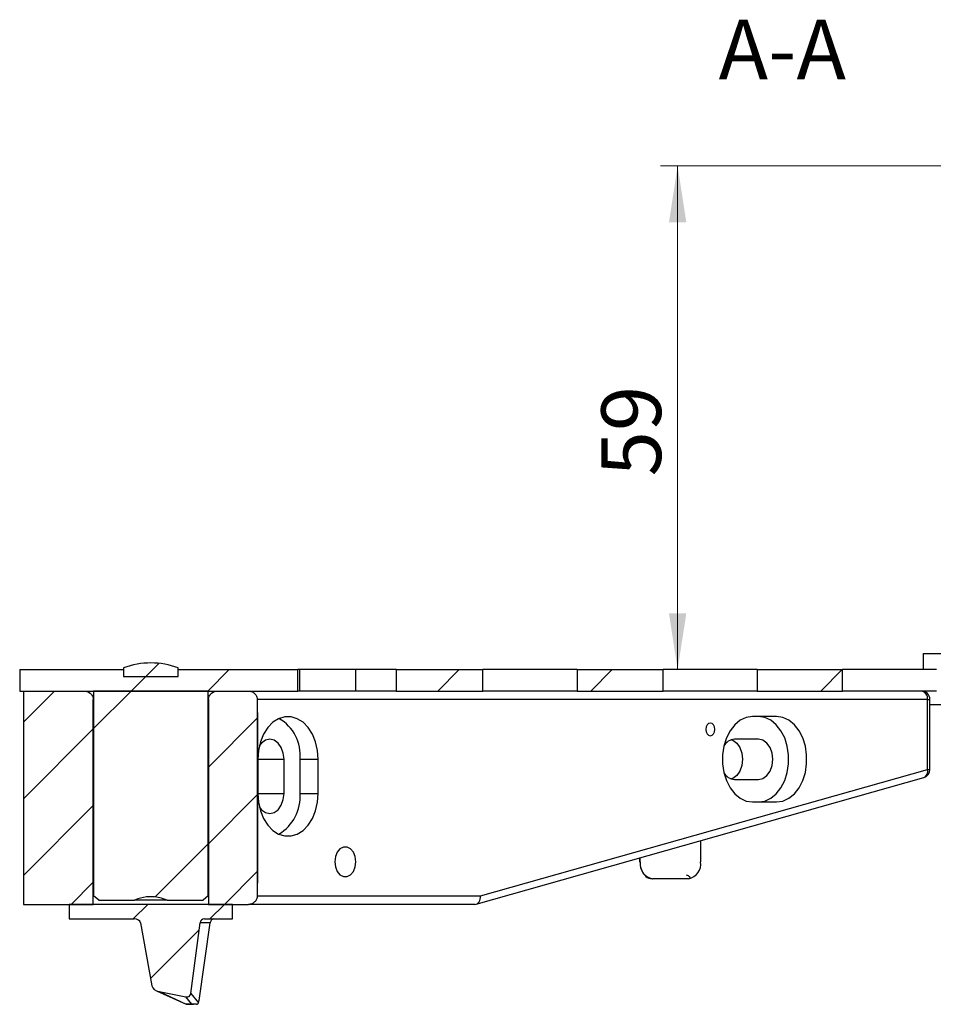
# Model space of a CAD drawing. Units: millimetres. Extents: x 44 to 791, y 200 to 582.
# Drawn here: x 349 to 456, y 460 to 575 of the extents above; entities that cross this region are included whole.
import ezdxf

# ---------------------------------------------------------------- set-up
doc = ezdxf.new("R2010")
doc.units = ezdxf.units.MM
doc.header["$LTSCALE"] = 2
doc.linetypes.add('SLD-Durchgehend', pattern=[0])
doc.styles.add('SLDTEXTSTYLE0', font='GOTHIC.TTF', dxfattribs={"width": 0.913})
doc.dimstyles.new('SLDDIMSTYLE1', dxfattribs={"dimtxt": 7, "dimasz": 6.604, "dimexe": 0, "dimexo": 0.0625, "dimgap": 1.75, "dimtad": 1, "dimrnd": 1e-09, "dimzin": 12, "dimdsep": 46, "dimtxsty": 'SLDTEXTSTYLE0', "dimsah": 1, "dimcen": 0.09, "dimadec": 0, "dimazin": 3, "dimtfac": 1, "dimtofl": 0, "dimtmove": 0, "dimatfit": 3, "dimfxl": 1, "dimfrac": 2, "dimtolj": 1, "dimtzin": 12, "dimarcsym": 0})

# ---------------------------------------------------------------- blocks, each defined once
blk = doc.blocks.new('_D_1')
at = {"color": 7, "linetype": 'SLD-Durchgehend', "lineweight": 0}
for p, q in [((474.78, 558.05), (423.88, 558.05)), ((425.88, 558.05), (425.88, 499.05))]:
    blk.add_line(p, q, dxfattribs=at)
at = {"color": 7, "linetype": 'SLD-Durchgehend', "lineweight": 18}
for points in [[(425.88, 558.05), (424.86, 551.44), (426.9, 551.44)], [(425.88, 499.05), (426.9, 505.65), (424.86, 505.65)]]:
    blk.add_solid(points, dxfattribs=at)
at = {"color": 7, "linetype": 'SLD-Durchgehend', "lineweight": 18, "insert": (416.94, 521.69), "char_height": 7, "attachment_point": 1, "rotation": 90, "style": 'SLDTEXTSTYLE0'}
blk.add_mtext('59', dxfattribs=at)

msp = doc.modelspace()

# ---------------------------------------------------------------- hatches: boundary and pattern name
at = {"linetype": 'SLD-Durchgehend', "lineweight": 18}
h = msp.add_hatch(dxfattribs=at)
h.set_pattern_fill('ANSI32', scale=2, style=0)
edge = h.paths.add_edge_path(flags=0)
edge.add_line((360.943607, 499.246815), (360.943607, 498.246815))
edge.add_line((360.943607, 498.246815), (367.350903, 498.246815))
edge.add_line((367.350903, 498.246815), (367.350903, 499.246815))
edge.add_arc((364.147255, 490.830165), 9.00574, 69.1615656, 110.8384344)
h = msp.add_hatch(dxfattribs=at)
h.set_pattern_fill('ANSI32', scale=2, style=0)
h.paths.add_polyline_path([(348.770822, 496.546815), (381.352996, 496.546815), (381.352996, 499.046815), (367.350903, 499.046815), (367.350903, 498.246815), (360.943607, 498.246815), (360.943607, 499.046815), (348.770822, 499.046815)], flags=0)
h = msp.add_hatch(dxfattribs=at)
h.set_pattern_fill('ANSI32', scale=2, style=0)
h.paths.add_polyline_path([(403.040957, 499.046815), (392.892409, 499.046815), (392.892409, 496.546815), (403.040957, 496.546815)], flags=0)
h = msp.add_hatch(dxfattribs=at)
h.set_pattern_fill('ANSI32', scale=2, style=0)
h.paths.add_polyline_path([(414.12169, 496.546815), (424.165238, 496.546815), (424.165238, 499.046815), (414.12169, 499.046815)], flags=0)
h = msp.add_hatch(dxfattribs=at)
h.set_pattern_fill('ANSI32', scale=2, style=0)
h.paths.add_polyline_path([(445.217711, 499.046815), (435.197103, 499.046815), (435.197103, 496.546815), (445.217711, 496.546815)], flags=0)
h = msp.add_hatch(dxfattribs=at)
h.set_pattern_fill('ANSI31', scale=2, style=0)
edge = h.paths.add_edge_path(flags=0)
edge.add_line((349.201389, 471.546815), (357.401591, 471.546815))
edge.add_line((357.401591, 471.546815), (357.401591, 495.546815))
edge.add_spline(control_points=[(357.401591, 495.546815), (357.401591, 495.566694), (357.400885, 495.586584), (357.399477, 495.606413), (357.391661, 495.716456), (357.36116, 495.826628), (357.31298, 495.925872), (357.26502, 496.024665), (357.198488, 496.11581), (357.120944, 496.193574), (357.018204, 496.296607), (356.892721, 496.379849), (356.759448, 496.438241), (356.627891, 496.495882), (356.484598, 496.531374), (356.341417, 496.542724), (356.307075, 496.545447), (356.272598, 496.546815), (356.238148, 496.546815)], knot_values=[0.0037368523, 0.0037368523, 0.0037368523, 0.0037368523, 0.0037965407, 0.0037965407, 0.0037965407, 0.0041322089, 0.0041322089, 0.0041322089, 0.0044653119, 0.0044653119, 0.0044653119, 0.0049090348, 0.0049090348, 0.0049090348, 0.0053459591, 0.0053459591, 0.0053459591, 0.0054498736, 0.0054498736, 0.0054498736, 0.0054498736], weights=[1, 1, 1, 1, 1, 1, 1, 1, 1, 1, 1, 1, 1, 1, 1, 1, 1, 1, 1], degree=3, periodic=0)
edge.add_line((356.238148, 496.546815), (349.201389, 496.546815))
edge.add_line((349.201389, 496.546815), (349.201389, 471.546815))
h = msp.add_hatch(dxfattribs=at)
h.set_pattern_fill('ANSI34', scale=2, style=0)
edge = h.paths.add_edge_path(flags=0)
edge.add_spline(control_points=[(370.258995, 472.046815), (370.46164, 472.211951), (370.662946, 472.378739), (370.863159, 472.546815)], knot_values=[0.0288932157, 0.0288932157, 0.0288932157, 0.0288932157, 0.0296778011, 0.0296778011, 0.0296778011, 0.0296778011], weights=[1, 1, 1, 1], degree=3, periodic=0)
edge.add_line((370.863159, 472.546815), (370.863159, 496.546815))
edge.add_line((370.863159, 496.546815), (357.431352, 496.546815))
edge.add_line((357.431352, 496.546815), (357.431352, 472.546815))
edge.add_spline(control_points=[(357.431352, 472.546815), (357.631565, 472.378739), (357.83287, 472.211951), (358.035516, 472.046815)], knot_values=[0.0141181918, 0.0141181918, 0.0141181918, 0.0141181918, 0.0149038931, 0.0149038931, 0.0149038931, 0.0149038931], weights=[1, 1, 1, 1], degree=3, periodic=0)
edge.add_line((358.035516, 472.046815), (362.232612, 472.046815))
edge.add_spline(control_points=[(362.232612, 472.046815), (362.359448, 472.097941), (362.487832, 472.145435), (362.617622, 472.188516), (363.048292, 472.331469), (363.501138, 472.425431), (363.954469, 472.445516), (364.509475, 472.470106), (365.075232, 472.380279), (365.604677, 472.21198), (365.759108, 472.162889), (365.911603, 472.107397), (366.061899, 472.046815)], knot_values=[0.0176796711, 0.0176796711, 0.0176796711, 0.0176796711, 0.0180848151, 0.0180848151, 0.0180848151, 0.0194319933, 0.0194319933, 0.0194319933, 0.021092147, 0.021092147, 0.021092147, 0.0215723397, 0.0215723397, 0.0215723397, 0.0215723397], weights=[1, 1, 1, 1, 1, 1, 1, 1, 1, 1, 1, 1, 1], degree=3, periodic=0)
edge.add_line((366.061899, 472.046815), (370.258995, 472.046815))
h = msp.add_hatch(dxfattribs=at)
h.set_pattern_fill('ANSI31', scale=2, style=0)
edge = h.paths.add_edge_path(flags=0)
edge.add_line((376.614463, 472.546815), (376.614463, 495.546815))
edge.add_spline(control_points=[(376.614463, 495.546815), (376.614463, 495.618546), (376.606407, 495.690711), (376.590619, 495.760683), (376.565718, 495.871046), (376.520645, 495.978509), (376.4597, 496.073829), (376.396818, 496.172178), (376.315209, 496.260523), (376.222521, 496.331486), (376.127812, 496.403996), (376.018779, 496.460539), (375.905124, 496.496732), (375.801292, 496.529796), (375.691046, 496.546815), (375.582077, 496.546815)], knot_values=[0.0034200209, 0.0034200209, 0.0034200209, 0.0034200209, 0.0036369789, 0.0036369789, 0.0036369789, 0.0039799858, 0.0039799858, 0.0039799858, 0.0043340412, 0.0043340412, 0.0043340412, 0.0046958195, 0.0046958195, 0.0046958195, 0.0050261577, 0.0050261577, 0.0050261577, 0.0050261577], weights=[1, 1, 1, 1, 1, 1, 1, 1, 1, 1, 1, 1, 1, 1, 1, 1], degree=3, periodic=0)
edge.add_line((375.582077, 496.546815), (372.056363, 496.546815))
edge.add_spline(control_points=[(372.056363, 496.546815), (372.015378, 496.546815), (371.974349, 496.544877), (371.933545, 496.541027), (371.800314, 496.528457), (371.667411, 496.495004), (371.544408, 496.442291), (371.437138, 496.396321), (371.335086, 496.334704), (371.245677, 496.259697), (371.164695, 496.191759), (371.092434, 496.111292), (371.035518, 496.022218), (370.978369, 495.932781), (370.935459, 495.832116), (370.912699, 495.728448), (370.900286, 495.67191), (370.893595, 495.613799), (370.892969, 495.555918), (370.892936, 495.552884), (370.892919, 495.54985), (370.892919, 495.546815)], knot_values=[0.0052665529, 0.0052665529, 0.0052665529, 0.0052665529, 0.0053904691, 0.0053904691, 0.0053904691, 0.0057971443, 0.0057971443, 0.0057971443, 0.0061511243, 0.0061511243, 0.0061511243, 0.0064716907, 0.0064716907, 0.0064716907, 0.006794459, 0.006794459, 0.006794459, 0.006968114, 0.006968114, 0.006968114, 0.0069771776, 0.0069771776, 0.0069771776, 0.0069771776], weights=[1, 1, 1, 1, 1, 1, 1, 1, 1, 1, 1, 1, 1, 1, 1, 1, 1, 1, 1, 1, 1, 1], degree=3, periodic=0)
edge.add_line((370.892919, 495.546815), (370.892919, 471.546815))
edge.add_line((370.892919, 471.546815), (375.582077, 471.546815))
edge.add_spline(control_points=[(375.582077, 471.546815), (375.671219, 471.546815), (375.76106, 471.558121), (375.847397, 471.580306), (375.95763, 471.608632), (376.064655, 471.655552), (376.159924, 471.717822), (376.252585, 471.778387), (376.336495, 471.855061), (376.404725, 471.942232), (376.471838, 472.027976), (376.5255, 472.126137), (376.561049, 472.229056), (376.596115, 472.330577), (376.614463, 472.43941), (376.614463, 472.546815)], knot_values=[0.0010421636, 0.0010421636, 0.0010421636, 0.0010421636, 0.0013113607, 0.0013113607, 0.0013113607, 0.0016551817, 0.0016551817, 0.0016551817, 0.0019895146, 0.0019895146, 0.0019895146, 0.0023183949, 0.0023183949, 0.0023183949, 0.0026429175, 0.0026429175, 0.0026429175, 0.0026429175], weights=[1, 1, 1, 1, 1, 1, 1, 1, 1, 1, 1, 1, 1, 1, 1, 1], degree=3, periodic=0)
h = msp.add_hatch(dxfattribs=at)
h.set_pattern_fill('ANSI31', scale=4, style=0)
h.paths.add_polyline_path([(376.665984, 483.101622), (376.665984, 485.686561), (376.665984, 486.075498), (376.665984, 486.408829), (376.665984, 487.458741), (376.665984, 489.954142), (376.665984, 490.723281), (376.665984, 494.046815), (376.614463, 494.046815), (376.614463, 474.046815), (376.665984, 474.046815), (376.665984, 475.061089), (376.665984, 475.917045), (376.665984, 479.181181), (376.665984, 480.07717), (376.665984, 481.596248)], flags=0)
h = msp.add_hatch(dxfattribs=at)
h.set_pattern_fill('ANSI34', scale=2, style=0)
edge = h.paths.add_edge_path(flags=0)
edge.add_line((373.70515, 471.546815), (354.58936, 471.546815))
edge.add_line((354.58936, 471.546815), (354.58936, 469.846815))
edge.add_line((354.58936, 469.846815), (362.195243, 469.846815))
edge.add_ellipse((362.195243, 469.346815), major_axis=(0.736221, 0), ratio=0.6791435576, start_angle=4.76677179, end_angle=90, ccw=False)
edge.add_line((362.925976, 469.40775), (364.262655, 462.014336))
edge.add_ellipse((365.028904, 461.878834), major_axis=(0.744169, -0.340586), ratio=0.6109448646, start_angle=194.56388694, end_angle=302.41468947)
edge.add_line((365.104058, 461.331784), (368.259096, 460.703706))
edge.add_ellipse((368.309851, 461.225691), major_axis=(-0.350577, 0.427288), ratio=0.904646823, start_angle=135.07854634, end_angle=217.57104987)
edge.add_line((368.82733, 461.10564), (369.906035, 469.40775))
edge.add_ellipse((370.431195, 469.346815), major_axis=(-0.529104, 0), ratio=0.9449946306, start_angle=270, end_angle=353.38152361, ccw=False)
edge.add_line((370.431195, 469.846815), (373.70515, 469.846815))
edge.add_line((373.70515, 469.846815), (373.70515, 471.546815))

# ---------------------------------------------------------------- linework, layer by layer
at = {"color": 7, "linetype": 'SLD-Durchgehend', "lineweight": 25}
for p, q in [((454.647109, 500.946815), (454.647109, 499.046815)), ((454.647109, 500.946815), (457.07173, 500.946815)), ((348.770822, 499.046815), (348.770822, 496.546815)), ((348.770822, 499.046815), (360.943607, 499.046815)), ((360.943607, 499.246815), (360.943607, 498.246815)), ((360.943607, 499.046815), (360.943607, 498.246815)), ((367.350903, 498.246815), (367.350903, 499.246815)), ((367.350903, 498.246815), (367.350903, 499.046815)), ((367.350903, 499.046815), (381.352996, 499.046815)), ((381.352996, 496.546815), (381.352996, 499.046815)), ((381.622913, 499.046815), (381.352996, 499.046815)), ((381.622913, 496.546815), (381.622913, 499.046815)), ((388.166937, 499.046815), (381.622913, 499.046815)), ((388.166937, 496.546815), (388.166937, 499.046815)), ((392.892409, 499.046815), (388.166937, 499.046815)), ((392.892409, 499.046815), (392.892409, 496.546815)), ((392.892409, 499.046815), (403.040957, 499.046815)), ((403.040957, 496.546815), (403.040957, 499.046815)), ((403.057062, 496.546815), (403.057062, 499.046815)), ((414.12169, 499.046815), (403.057062, 499.046815)), ((414.12169, 499.046815), (414.12169, 496.546815)), ((414.12169, 499.046815), (424.165238, 499.046815)), ((424.165238, 496.546815), (424.165238, 499.046815)), ((435.197103, 499.046815), (424.165238, 499.046815)), ((435.197103, 499.046815), (435.197103, 496.546815)), ((435.197103, 499.046815), (445.217711, 499.046815)), ((445.217711, 496.546815), (445.217711, 499.046815)), ((456.2347, 499.046815), (445.217711, 499.046815)), ((360.943607, 498.246815), (367.350903, 498.246815)), ((348.770822, 496.546815), (381.352996, 496.546815)), ((349.201389, 496.546815), (349.201389, 471.546815)), ((349.201389, 496.546815), (356.238148, 496.546815)), ((370.863159, 496.546815), (357.431352, 496.546815)), ((357.431352, 496.546815), (357.431352, 472.546815)), ((370.863159, 472.546815), (370.863159, 496.546815)), ((372.056363, 496.546815), (375.582077, 496.546815)), ((381.622913, 496.546815), (381.352996, 496.546815)), ((388.166937, 496.546815), (381.622913, 496.546815)), ((392.892409, 496.546815), (388.166937, 496.546815)), ((392.892409, 496.546815), (403.040957, 496.546815)), ((414.12169, 496.546815), (403.057062, 496.546815)), ((414.12169, 496.546815), (424.165238, 496.546815)), ((435.197103, 496.546815), (424.165238, 496.546815)), ((435.197103, 496.546815), (445.217711, 496.546815)), ((456.2347, 496.546815), (445.217711, 496.546815)), ((454.647109, 496.546815), (454.647109, 496.528367)), ((357.401591, 471.546815), (357.401591, 495.546815)), ((370.892919, 495.546815), (370.892919, 471.546815)), ((376.614463, 495.546815), (376.614463, 472.546815)), ((455.16302, 495.546815), (376.614463, 495.546815)), ((455.16302, 487.366619), (455.16302, 495.546815)), ((455.16302, 495.546815), (455.455913, 495.546815)), ((455.455913, 487.366619), (455.455913, 495.546815)), ((455.455913, 494.946815), (457.07173, 494.946815)), ((376.614463, 494.046815), (376.614463, 474.046815)), ((376.614463, 494.046815), (376.665984, 494.046815)), ((376.665984, 490.723281), (376.665984, 494.046815)), ((437.48535, 493.546815), (434.656923, 493.546815)), ((376.665984, 489.954142), (376.665984, 490.723281)), ((435.36403, 490.896815), (432.535603, 490.896815)), ((376.665984, 487.458741), (376.665984, 489.954142)), ((376.674167, 488.546815), (376.674167, 484.546815)), ((376.674167, 488.546815), (379.750082, 488.546815)), ((379.750082, 484.546815), (379.750082, 488.546815)), ((381.623915, 488.546815), (383.745235, 488.546815)), ((381.623915, 484.546815), (381.623915, 488.546815)), ((383.745235, 484.546815), (383.745235, 488.546815)), ((376.665984, 486.408829), (376.665984, 487.458741)), ((402.767101, 472.546815), (455.16302, 487.366619)), ((455.16302, 487.366619), (455.455913, 487.366619)), ((376.665984, 486.075498), (376.665984, 486.408829)), ((376.665984, 485.686561), (376.665984, 486.075498)), ((376.665984, 483.101622), (376.665984, 485.686561)), ((402.264785, 471.565509), (454.728079, 486.404369)), ((432.535603, 486.196815), (435.36403, 486.196815)), ((376.674167, 484.546815), (379.750082, 484.546815)), ((381.623915, 484.546815), (383.745235, 484.546815)), ((434.656923, 483.546815), (437.48535, 483.546815)), ((376.665984, 481.596248), (376.665984, 483.101622)), ((376.665984, 480.07717), (376.665984, 481.596248)), ((376.665984, 479.181181), (376.665984, 480.07717)), ((376.665984, 475.917045), (376.665984, 479.181181)), ((428.575805, 479.007389), (428.575805, 476.546815)), ((421.469382, 476.546815), (421.469382, 476.997389)), ((421.469382, 476.546815), (421.504737, 476.546815)), ((421.504737, 476.546815), (421.504737, 477.007389)), ((376.665984, 475.061089), (376.665984, 475.917045)), ((376.614463, 474.046815), (376.665984, 474.046815)), ((376.665984, 474.046815), (376.665984, 475.061089)), ((422.030472, 474.959323), (422.023401, 474.959323)), ((422.157289, 474.830727), (422.155182, 474.838563)), ((422.157289, 474.830727), (422.164361, 474.830727)), ((422.883595, 474.546815), (422.918951, 474.546815)), ((427.161591, 474.546815), (422.918951, 474.546815)), ((358.035516, 472.046815), (357.431352, 472.546815)), ((358.035516, 472.046815), (362.232612, 472.046815)), ((366.061899, 472.046815), (362.232612, 472.046815)), ((366.061899, 472.046815), (370.258995, 472.046815)), ((370.863159, 472.546815), (370.258995, 472.046815)), ((376.614463, 472.546815), (402.767101, 472.546815)), ((349.201389, 471.546815), (357.401591, 471.546815)), ((354.58936, 471.546815), (354.58936, 469.846815)), ((373.70515, 471.546815), (354.58936, 471.546815)), ((370.892919, 471.546815), (375.582077, 471.546815)), ((373.70515, 469.846815), (373.70515, 471.546815)), ((402.130011, 471.546815), (375.582077, 471.546815)), ((354.58936, 469.846815), (362.195243, 469.846815)), ((370.431195, 469.846815), (373.70515, 469.846815)), ((362.925976, 469.40775), (364.262655, 462.014336)), ((368.82733, 461.10564), (369.906035, 469.40775)), ((369.787054, 460.285881), (371.099897, 469.40775)), ((371.099897, 469.40775), (369.906035, 469.40775)), ((364.820824, 461.424188), (368.267328, 459.846815)), ((365.104058, 461.331784), (368.259096, 460.703706)), ((365.104058, 461.331784), (368.282777, 459.876969)), ((368.937408, 459.876969), (368.259096, 460.703706)), ((368.82733, 461.10564), (369.718782, 460.019124)), ((369.139659, 459.846815), (368.267593, 459.846815)), ((368.282777, 459.876969), (368.937408, 459.876969)), ((369.490419, 459.846815), (369.139659, 459.846815))]:
    msp.add_line(p, q, dxfattribs=at)
at = {"color": 7, "linetype": 'SLD-Durchgehend', "lineweight": 25, "flags": 128}
for points in [[(383.745235, 488.546815), (383.667975, 489.586374), (383.439572, 490.580498), (383.070008, 491.485742), (382.575435, 492.262539), (381.977468, 492.876942), (381.302241, 493.302098), (380.579265, 493.519425), (379.840137, 493.519425), (379.117161, 493.302098), (378.441934, 492.876942), (377.843967, 492.262539), (377.349394, 491.485742), (376.97983, 490.580498), (376.751427, 489.586374), (376.674167, 488.546815)], [(430.237506, 492.046815), (430.197137, 492.333828), (430.082176, 492.577145), (429.910124, 492.739725), (429.707176, 492.796815), (429.504227, 492.739725), (429.332176, 492.577145), (429.217215, 492.333828), (429.176846, 492.046815), (429.217215, 491.759803), (429.332176, 491.516485), (429.504227, 491.353906), (429.707176, 491.296815), (429.910124, 491.353906), (430.082176, 491.516485), (430.197137, 491.759803), (430.237506, 492.046815)], [(434.656923, 493.546815), (433.921844, 493.437553), (433.218892, 493.114543), (432.578789, 492.5919), (432.029509, 491.892468), (431.595061, 491.046815), (431.294431, 490.0919), (431.140757, 489.069458), (431.140757, 488.024173), (431.294431, 487.00173), (431.595061, 486.046815), (432.029509, 485.201162), (432.578789, 484.50173), (433.218892, 483.979088), (433.921844, 483.656077), (434.656923, 483.546815)], [(435.36403, 483.546815), (436.099109, 483.656077), (436.802061, 483.979088), (437.442165, 484.50173), (437.991444, 485.201162), (438.425892, 486.046815), (438.726523, 487.00173), (438.880196, 488.024173), (438.880196, 489.069458), (438.726523, 490.0919), (438.425892, 491.046815), (437.991444, 491.892468), (437.442165, 492.5919), (436.802061, 493.114543), (436.099109, 493.437553), (435.36403, 493.546815)], [(437.48535, 483.546815), (438.220429, 483.656077), (438.923382, 483.979088), (439.563485, 484.50173), (440.112764, 485.201162), (440.547213, 486.046815), (440.847843, 487.00173), (441.001516, 488.024173), (441.001516, 489.069458), (440.847843, 490.0919), (440.547213, 491.046815), (440.112764, 491.892468), (439.563485, 492.5919), (438.923382, 493.114543), (438.220429, 493.437553), (437.48535, 493.546815)], [(379.750082, 488.546815), (379.668752, 489.273005), (379.432725, 489.928111), (379.065104, 490.448005), (378.601875, 490.781798), (378.088381, 490.896815), (377.574887, 490.781798), (377.111657, 490.448005), (376.853596, 490.119428)], [(432.182049, 490.843008), (432.34199, 490.781798), (432.805219, 490.448005), (433.17284, 489.928111), (433.408868, 489.273005), (433.490197, 488.546815), (433.408868, 487.820625), (433.17284, 487.16552), (432.805219, 486.645625), (432.34199, 486.311832), (432.182049, 486.250623)], [(435.36403, 486.196815), (435.877524, 486.311832), (436.340753, 486.645625), (436.708374, 487.16552), (436.944402, 487.820625), (437.025731, 488.546815), (436.944402, 489.273005), (436.708374, 489.928111), (436.340753, 490.448005), (435.877524, 490.781798), (435.36403, 490.896815)], [(376.674167, 484.546815), (376.751427, 483.507257), (376.97983, 482.513132), (377.349394, 481.607889), (377.843967, 480.831091), (378.441934, 480.216688), (379.117161, 479.791533), (379.840137, 479.574206), (380.579265, 479.574206), (381.302241, 479.791533), (381.977468, 480.216688), (382.575435, 480.831091), (383.070008, 481.607889), (383.439572, 482.513132), (383.667975, 483.507257), (383.745235, 484.546815)], [(376.853596, 482.974203), (377.111657, 482.645625), (377.574887, 482.311832), (378.088381, 482.196815), (378.601875, 482.311832), (379.065104, 482.645625), (379.432725, 483.16552), (379.668752, 483.820625), (379.750082, 484.546815)], [(388.164652, 476.546815), (388.090026, 477.145351), (387.875147, 477.671694), (387.545934, 478.06236), (387.142094, 478.270229), (386.712337, 478.270229), (386.308497, 478.06236), (385.979284, 477.671694), (385.764405, 477.145351), (385.689779, 476.546815), (385.764405, 475.94828), (385.979284, 475.421937), (386.308497, 475.031271), (386.712337, 474.823402), (387.142094, 474.823402), (387.545934, 475.031271), (387.875147, 475.421937), (388.090026, 475.94828), (388.164652, 476.546815)]]:
    msp.add_lwpolyline(points, dxfattribs=at)
at = {"color": 7, "linetype": 'SLD-Durchgehend', "lineweight": 25}
for centre, radius, start, end in [((364.147255, 490.830165), 9.00574, 69.1615656, 110.8384344), ((454.455913, 495.546815), 1, 0, 90), ((454.279136, 495.671815), 0.892679, 351.95053302, 78.57824634), ((376.805267, 489.073464), 4.847342, 353.76267844, 61.0846186), ((432.634256, 489.37077), 1.529231, 93.69881565, 150.68799128), ((432.634256, 487.722861), 1.529231, 209.31200872, 266.30118435), ((454.455913, 487.366619), 1, 285.79316905, 0), ((454.398343, 487.132833), 0.799616, 294.35360389, 17.00005869), ((376.53035, 484.162814), 5.108019, 300.84135594, 4.31134702), ((423.831152, 476.48063), 2.362697, 178.39479302, 220.08218634), ((423.272504, 476.296815), 1.785357, 171.95053302, 258.57824634), ((426.808038, 476.296815), 1.785357, 281.42175366, 8.04946698), ((423.140861, 475.981411), 1.509181, 222.62887554, 229.68120301), ((422.904507, 475.67129), 1.124669, 228.36454372, 268.93459378)]:
    msp.add_arc(centre, radius, start, end, dxfattribs=at)
for centre, major_axis, ratio, start_param, end_param in [((402.059994, 472.546815), (-0.138051, 0.995316), 0.7003057904, 3.0447635034, 4.6155598302), ((362.195243, 469.346815), (0.736221, 0), 0.6791435576, 0.1221730476, 1.5707963268), ((370.431195, 469.346815), (-0.529104, 0), 0.9449946306, 4.7123889804, 6.1610122595), ((365.028904, 461.878834), (0.744169, -0.340586), 0.6109448646, 3.5436795237, 5.0824532949), ((368.309851, 461.225691), (-0.350577, 0.427288), 0.904646823, 2.3075370345, 3.8463108057), ((368.37631, 460.346815), (0.108976, 0.499972), 0.0481711334, 3.1520918856, 3.501157736), ((369.030941, 460.346815), (0.546066, -0.258312), 0.7839822468, 4.9062264091, 5.2552922595)]:
    msp.add_ellipse(centre, major_axis=major_axis, ratio=ratio, start_param=start_param, end_param=end_param, dxfattribs=at)
for points, knots in [([(356.238148, 496.546815), (356.521033, 496.546815), (356.805712, 496.453648), (357.136351, 496.190536), (357.231362, 496.081128), (357.364799, 495.82933), (357.401591, 495.688822), (357.401591, 495.546815)], [0, 0, 0, 0, 0.5, 0.5, 0.75, 0.75, 1, 1, 1, 1]), ([(370.892919, 495.546815), (370.892919, 495.68984), (370.930339, 495.830548), (371.062617, 496.080091), (371.15713, 496.189702), (371.490631, 496.455137), (371.774783, 496.546815), (372.056363, 496.546815)], [0, 0, 0, 0, 0.25, 0.25, 0.5, 0.5, 1, 1, 1, 1]), ([(375.582077, 496.546815), (375.715804, 496.546815), (375.848281, 496.521737), (376.095924, 496.424039), (376.210518, 496.351214), (376.402529, 496.168087), (376.480976, 496.056355), (376.586438, 495.813346), (376.614463, 495.679507), (376.614463, 495.546815)], [0, 0, 0, 0, 0.25, 0.25, 0.5, 0.5, 0.75, 0.75, 1, 1, 1, 1]), ([(427.388146, 474.581413), (427.360448, 474.644015), (427.305063, 474.769191), (427.148605, 474.926701), (427.013866, 474.946961), (426.93165, 474.959323)], [0, 0, 0, 0, 0.2805710526, 0.5610190868, 1, 1, 1, 1]), ([(366.061899, 472.046815), (365.910465, 472.104328), (365.239866, 472.359014), (364.051688, 472.538713), (362.911714, 472.306712), (362.360305, 472.095684), (362.232612, 472.046815)], [0, 0, 0, 0, 0.1238767453, 0.5485690255, 0.8954589418, 1, 1, 1, 1]), ([(376.614463, 472.546815), (376.614463, 472.412564), (376.586565, 472.280453), (376.480558, 472.036438), (376.402141, 471.925092), (376.210252, 471.742244), (376.095123, 471.669229), (375.848441, 471.572003), (375.714979, 471.546815), (375.582077, 471.546815)], [0, 0, 0, 0, 0.25, 0.25, 0.5, 0.5, 0.75, 0.75, 1, 1, 1, 1]), ([(371.515718, 469.846815), (371.469749, 469.841119), (371.377659, 469.829708), (371.248434, 469.73623), (371.152822, 469.60119), (371.112043, 469.483245), (371.101762, 469.41934), (371.099897, 469.40775)], [0, 0, 0, 0, 0.2534551327, 0.5077585085, 0.7403180101, 0.9529031143, 1, 1, 1, 1]), ([(369.718782, 460.019124), (369.727413, 460.042405), (369.751762, 460.108088), (369.774187, 460.203011), (369.784743, 460.271001), (369.787054, 460.285881)], [0, 0, 0, 0, 0.3001499141, 0.8468348859, 1, 1, 1, 1]), ([(369.490419, 459.846815), (369.52174, 459.851658), (369.58588, 459.861575), (369.673196, 459.929523), (369.70582, 459.993646), (369.718782, 460.019124)], [0, 0, 0, 0, 0.3651370009, 0.7477466279, 1, 1, 1, 1])]:
    msp.add_open_spline(points, degree=3, knots=knots, dxfattribs=at)

# ---------------------------------------------------------------- texts
at = {"color": 7, "linetype": 'Continuous', "lineweight": 0, "insert": (438.144787, 575.182378), "char_height": 7, "attachment_point": 2, "style": 'SLDTEXTSTYLE0'}
msp.add_mtext('A-A', dxfattribs=at)

# ---------------------------------------------------------------- dimensions: what is measured, and where the dimension line sits
at = {"color": 7, "linetype": 'SLD-Durchgehend', "lineweight": 18}
dim = msp.add_linear_dim(base=(425.879722, 499.046815), p1=(476.779551, 558.046815), p2=(445.217711, 499.046815), angle=90, dimstyle='SLDDIMSTYLE1', dxfattribs=at)
dim.commit()
dim.dimension.update_dxf_attribs({"geometry": '_D_1', "text_midpoint": (425.879722, 526.862047), "dimtype": 160})

doc.saveas('drawing.dxf')
